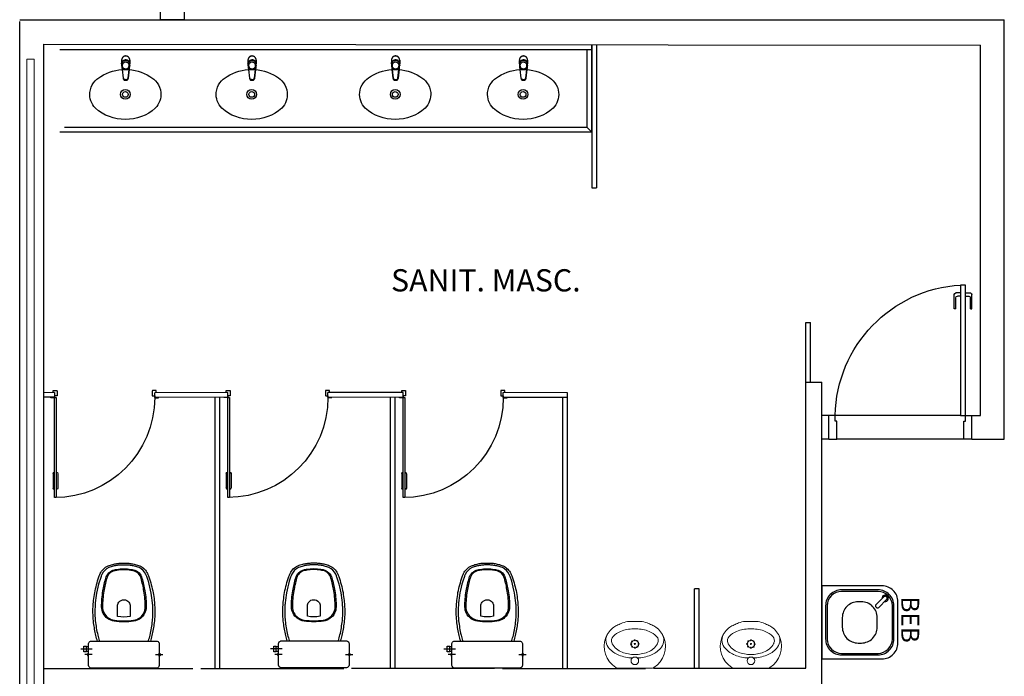
# Model space of a CAD drawing. Units: millimetres. Extents: x 1553 to 2693, y 1377 to 1798.
# Drawn here: x 1704 to 1711, y 1517 to 1522 of the extents above; entities that cross this region are included whole.
import ezdxf
from ezdxf.enums import TextEntityAlignment as Align

# ---------------------------------------------------------------- set-up
doc = ezdxf.new("R2010")
doc.units = ezdxf.units.MM
doc.linetypes.add('0149-11_REF-PE$0$HIDDEN2', pattern=[4.7625, 3.175, -1.5875])
doc.linetypes.add('CONTINUO', pattern=[0])
for name, color, linetype in [('BASE ELETRICA', 253, 'Continuous'), ('BASE ELÉTRICA 2', 30, 'Continuous'), ('LAYOUT', 4, 'Continuous')]:
    doc.layers.add(name, color=color, linetype=linetype)
doc.styles.add('0149-11_REF-PE$0$6075', font='romans.shx', dxfattribs={"height": 0.1125})
doc.styles.add('ROMANS', font='romans.shx', dxfattribs={"height": 0.1})

# ---------------------------------------------------------------- blocks, each defined once
blk = doc.blocks.new('0149-11_REF-PE$0$heh')
at = {"layer": 'BASE ELETRICA', "lineweight": 0}
for p, q in [((0, 0.294), (-0.0017, 0.294)), ((0.0017, 0.294), (0, 0.294)), ((0, 0.247), (-0.0078, 0.2471)), ((0.0078, 0.2471), (0, 0.247)), ((-0.1115, 0), (0, 0)), ((0, 0), (0.1115, 0))]:
    blk.add_line(p, q, dxfattribs=at)
for centre, major_axis, start_param, end_param in [((-0.0475, 0.1387), (-0.1032, 0.1032), -0.170015, 0.404103), ((0.0108, 0.0355), (0.1868, 0.1868), 1.243766, 1.355445), ((0.0427, -0.0293), (-0.2378, 0.2378), -0.417702, -0.32703), ((-0.0301, 0.1598), (-0.0946, 0.0946), -0.753195, -0.417702), ((-0.0017, -0.7216), (-0.7182, 0.7182), -0.785398, -0.753195), ((0.0017, -0.7216), (-0.7182, 0.7182), -0.817601, -0.785398), ((0.0301, 0.1598), (-0.0946, 0.0946), -1.153094, -0.817601), ((-0.0427, -0.0293), (-0.2378, 0.2378), -1.243766, -1.153094), ((-0.0108, 0.0355), (0.1868, 0.1868), 0.215351, 0.32703), ((0.0475, 0.1387), (0.1032, 0.1032), 5.879082, 6.4532), ((-0.0316, 0.1378), (0.114, 0.114), 2.006492, 3.346239), ((-0.1049, 0.1765), (0.0548, 0.0548), 1.916854, 3.11868), ((-0.1109, 0.1739), (-0.0261, 0.0261), 0.007395, 1.211388), ((-0.036, 0.1002), (0.1004, 0.1004), 1.177006, 1.578191), ((-0.011, 0.0395), (-0.1468, 0.1468), -0.800449, -0.39379), ((0.011, 0.0395), (0.1468, 0.1468), 0.39379, 0.800449), ((0.036, 0.1002), (-0.1004, 0.1004), 4.704994, 5.106179), ((0.0316, 0.1378), (0.114, 0.114), 4.507743, 5.84749), ((0.1109, 0.1739), (0.0261, 0.0261), 5.071797, 6.27579), ((0.1049, 0.1765), (-0.0548, 0.0548), 3.164506, 4.366331), ((-0.0957, 0.1724), (0.0358, 0.0358), 2.629506, 2.748819), ((-0.0461, 0.2043), (0.0772, 0.0772), 2.845308, 3.611354), ((-0.0235, 0.1515), (-0.00247, 0.00247), 3.926991, 10.210176), ((0, 0.152), (0.017, 0.017), 5.497787, 11.780972), ((-0.017, 0.1683), (-0.00247, 0.00247), 3.926991, 10.210176), ((-0.0163, 0.135), (-0.00247, 0.00247), 3.926991, 10.210176), ((-0.0005, 0.1755), (0.00247, 0.00247), 5.497787, 11.780972), ((0, 0.152), (0.00247, 0.00247), 5.497787, 11.780972), ((0.0005, 0.1285), (-0.00247, 0.00247), 3.926991, 10.210176), ((0.0163, 0.169), (-0.00247, 0.00247), 3.926991, 10.210176), ((0.017, 0.1357), (0.00247, 0.00247), 5.497787, 11.780972), ((0.0235, 0.1525), (0.00247, 0.00247), 5.497787, 11.780972), ((0.0461, 0.2043), (0.0772, 0.0772), 4.242628, 5.008673), ((0.0957, 0.1724), (0.0358, 0.0358), 5.105162, 5.224476), ((-0.0422, 0.2338), (0.1149, 0.1149), 3.106988, 3.563441), ((-0.0135, 0.2796), (0.1525, 0.1525), 3.514245, 3.915306), ((-0.0016, 0.298), (0.1503, 0.1503), 3.548971, 3.934315), ((0, 0.046), (-0.017, 0.017), 3.926991, 10.210176), ((0.0016, 0.298), (-0.1503, 0.1503), 2.34887, 2.734215), ((0.0135, 0.2796), (-0.1525, 0.1525), 2.36788, 2.76894), ((0.0422, 0.2338), (-0.1149, 0.1149), 2.719744, 3.176197), ((-0.1113, 0.0142), (-0.01, 0.01), 1.694102, 2.339701), ((0.1113, 0.0142), (0.01, 0.01), 3.943484, 4.589083)]:
    blk.add_ellipse(centre, major_axis=major_axis, ratio=1, start_param=start_param, end_param=end_param, dxfattribs=at)
blk = doc.blocks.new('0149-11_REF-PE$0$Bacia caixa acop PLAN')
at = {"layer": 'BASE ELETRICA'}
for p, q in [((-0.1991, -0.1), (-0.246, -0.1)), ((0.1991, -0.1), (0.246, -0.1)), ((-0.1991, -0.135), (-0.2722, -0.135))]:
    blk.add_line(p, q, dxfattribs=at)
for points in [[(0, -0.185), (0.205, -0.185, 0.059373), (0.2098, -0.1845, 0.333509), (0.222, -0.169), (0.222, -0.1505), (0.222, -0.1195), (0.222, -0.109), (0.2248, -0.109, 0.252251), (0.2251, -0.1089, 0.160103), (0.228, -0.1, 0.160103), (0.2251, -0.0911, 0.252251), (0.2248, -0.091), (0.222, -0.091), (0.222, -0.032, 0.327853), (0.2069, -0.0153, 0.087637), (0.2038, -0.015), (0, -0.015), (-0.2038, -0.015, 0.087637), (-0.2069, -0.0153, 0.327853), (-0.222, -0.032), (-0.222, -0.091), (-0.2248, -0.091, 0.252251), (-0.2251, -0.0911, 0.160103), (-0.228, -0.1, 0.160103), (-0.2251, -0.1089, 0.252251), (-0.2248, -0.109), (-0.222, -0.109), (-0.222, -0.1195), (-0.236, -0.1195), (-0.236, -0.117), (-0.252, -0.117), (-0.252, -0.135), (-0.252, -0.153), (-0.236, -0.153), (-0.236, -0.1505), (-0.222, -0.1505), (-0.222, -0.169, 0.333509), (-0.2098, -0.1845, 0.059373), (-0.205, -0.185)], [(0, -0.306, 0.041331), (-0.0608, -0.3106, 0.129345), (-0.1036, -0.3277, 0.234638), (-0.1405, -0.4, 0.044666), (-0.1319, -0.501, 0.031515), (-0.1138, -0.5815, 0.151063), (-0.0952, -0.6143, 0.148094), (-0.0588, -0.6342, 0.031073), (-0.0451, -0.6364, 0.035055), (0, -0.6405, 0.035055), (0.0451, -0.6364, 0.031073), (0.0588, -0.6342, 0.148094), (0.0952, -0.6143, 0.151063), (0.1138, -0.5815, 0.031515), (0.1319, -0.501, 0.044666), (0.1405, -0.4, 0.234638), (0.1036, -0.3277, 0.129345), (0.0608, -0.3106, 0.041331)], [(0, -0.312, -0.041434), (0.06, -0.3165, -0.129651), (0.1, -0.3325, -0.234583), (0.1345, -0.4, -0.044678), (0.126, -0.5, -0.031614), (0.108, -0.58, -0.152477), (0.091, -0.61, -0.148725), (0.0575, -0.6284, -0.031624), (0.0444, -0.6305, -0.035113), (0, -0.6345, -0.035113), (-0.0444, -0.6305, -0.031624), (-0.0575, -0.6284, -0.148725), (-0.091, -0.61, -0.152477), (-0.108, -0.58, -0.031614), (-0.126, -0.5, -0.044678), (-0.1345, -0.4, -0.234583), (-0.1, -0.3325, -0.129651), (-0.06, -0.3165, -0.041434)], [(-0.04, -0.406, 0.164444), (-0.032, -0.43, 0.245936), (0, -0.445, 0.245936), (0.032, -0.43, 0.164444), (0.04, -0.406), (0.04, -0.341, 0.108885), (-0.04, -0.341)]]:
    blk.add_lwpolyline(points, format="xyb", close=True, dxfattribs=at)
for points in [[(-0.236, -0.1195), (-0.236, -0.135), (-0.236, -0.1505)], [(-0.2245, -0.108), (-0.2245, -0.1), (-0.2245, -0.092)], [(-0.222, -0.091), (-0.222, -0.109)], [(-0.222, -0.1195), (-0.222, -0.1505)], [(0.222, -0.091), (0.222, -0.109)], [(0.2245, -0.108), (0.2245, -0.1), (0.2245, -0.092)]]:
    blk.add_lwpolyline(points, dxfattribs=at)
for points in [[(-0.167, -0.185, -0.003882), (-0.1765, -0.22, 0.024258), (-0.1905, -0.3, 0.02486), (-0.1945, -0.35, 0.033324), (-0.194, -0.4, 0.02486), (-0.191, -0.44, 0.012268), (-0.184, -0.49, 0.015806), (-0.1725, -0.54, 0.026699), (-0.157, -0.59, 0.021919), (-0.1495, -0.61, 0.174675), (-0.1, -0.6585, 0.045452), (-0.07, -0.668, 0.022856), (-0.0571, -0.6712, 0.041289), (-0.0304, -0.6752, 0.052091), (-0.0228, -0.6756, 0.04333), (0, -0.676, 0.04333), (0.0228, -0.6756, 0.052091), (0.0304, -0.6752, 0.041289), (0.0571, -0.6712, 0.022856), (0.07, -0.668, 0.045452), (0.1, -0.6585, 0.174675), (0.1495, -0.61, 0.021919), (0.157, -0.59, 0.026699), (0.1725, -0.54, 0.015806), (0.184, -0.49, 0.012268), (0.191, -0.44, 0.02486), (0.194, -0.4, 0.033324), (0.1945, -0.35, 0.02486), (0.1905, -0.3, 0.024258), (0.1765, -0.22, -0.003882), (0.167, -0.185)], [(0.1554, -0.1881, 0.003849), (0.1649, -0.2229, -0.027799), (0.18, -0.3134, -0.018883), (0.1825, -0.3505, -0.033646), (0.182, -0.3994, -0.016781), (0.1805, -0.4256, -0.015438), (0.1722, -0.4879, -0.023716), (0.154, -0.5615, -0.013571), (0.1457, -0.5861, -0.02186), (0.1386, -0.605, -0.173345), (0.0952, -0.6475, -0.045814), (0.067, -0.6564, -0.024058), (0.0546, -0.6594, -0.042614), (0.029, -0.6632, -0.066108), (0.0226, -0.6635, -0.047154), (0, -0.664, -0.047154), (-0.0226, -0.6635, -0.066108), (-0.029, -0.6632, -0.042614), (-0.0546, -0.6594, -0.024058), (-0.067, -0.6564, -0.045814), (-0.0952, -0.6475, -0.173345), (-0.1386, -0.605, -0.02186), (-0.1457, -0.5861, -0.013571), (-0.154, -0.5615, -0.023716), (-0.1722, -0.4879, -0.015438), (-0.1805, -0.4256, -0.016781), (-0.182, -0.3994, -0.033646), (-0.1825, -0.3505, -0.018883), (-0.18, -0.3134, -0.027799), (-0.1649, -0.2229, 0.003849), (-0.1554, -0.1881)]]:
    blk.add_lwpolyline(points, format="xyb", dxfattribs=at)
blk = doc.blocks.new('0149-11_REF-PE$0$PM60 PLAN')
at = {"layer": 'BASE ELETRICA'}
for p, q in [((-0.64, 0.4835), (-0.64, 0.5735)), ((-0.61, 0.4835), (-0.61, 0.5735))]:
    blk.add_line(p, q, dxfattribs=at)
at = {"layer": 'BASE ELETRICA', "linetype": '0149-11_REF-PE$0$HIDDEN2'}
blk.add_arc((-0.63, 0.0035), 0.63, 0, 90, dxfattribs=at)
at = {"layer": 'BASE ELETRICA'}
for centre, start, end in [((-0.63, 0.5735), 90, 180), ((-0.62, 0.5735), 0, 90), ((-0.63, 0.4835), 180, 270), ((-0.62, 0.4835), 270, 0)]:
    blk.add_arc(centre, 0.01, start, end, dxfattribs=at)
at = {"layer": 'BASE ELÉTRICA 2'}
blk.add_lwpolyline([(-0.63, 0.6335), (-0.63, 0.0035), (-0.62, 0.0035), (-0.62, 0.6335)], close=True, dxfattribs=at)
for points in [[(-0.64, -0.027), (-0.64, -0.0385, 0.414214), (-0.6385, -0.04), (-0.6165, -0.04, 0.414214), (-0.615, -0.0385), (-0.615, -0.0085, 0.414214), (-0.6165, -0.007), (-0.63, -0.007), (-0.63, 0.0035, 0.414214), (-0.6315, 0.005), (-0.6535, 0.005, 0.414214), (-0.655, 0.0035), (-0.655, 0.003)], [(0.01, -0.027), (0.01, -0.0385, -0.414214), (0.0085, -0.04), (-0.0135, -0.04, -0.414214), (-0.015, -0.0385), (-0.015, -0.0085, -0.414214), (-0.0135, -0.007), (0, -0.007), (0, 0.0035, -0.414214), (0.0015, 0.005), (0.0235, 0.005, -0.414214), (0.025, 0.0035), (0.025, 0.003)]]:
    blk.add_lwpolyline(points, format="xyb", dxfattribs=at)
blk = doc.blocks.new('0149-11_REF-PE$0$1170c_p')
at = {"layer": 'BASE ELETRICA'}
for p, q in [((-26, -21.7), (-25.9, -22.8)), ((-25.9, -0.3), (-25.9, -17.2)), ((-25.9, -17.3), (-25.9, -17.3)), ((-25.9, -17.3), (-25.9, -21.9)), ((-25.9, -17.3), (-25.9, -17.3)), ((-25.9, -26.3), (-25.9, -32.3)), ((-23.6, -42.7), (-22.8, -49.5)), ((-22.8, -49.5), (-22.6, -50.8)), ((-22.6, -50.8), (-22.6, -50.8)), ((-22.6, -50.8), (-21.8, -58)), ((-21.8, -49.6), (-22.3, -45)), ((-21.6, -50.9), (-21.8, -49.6)), ((-21.8, -58), (-15.8, -112.6)), ((-20.8, -57.7), (-21.6, -50.9)), ((-14.8, -112.3), (-20.8, -57.7)), ((20.8, -57.7), (-20.8, -57.7)), ((14.8, -112.3), (20.8, -57.7)), ((21.8, -58), (15.8, -112.6)), ((20.8, -57.7), (21.6, -50.9)), ((21.6, -50.9), (21.8, -49.6)), ((21.8, -49.6), (22.3, -45)), ((22.6, -50.8), (21.8, -58)), ((22.8, -49.5), (22.6, -50.8)), ((22.6, -50.8), (22.6, -50.8)), ((23.6, -42.6), (22.8, -49.5)), ((25.1, -19.9), (25, -19.8)), ((25.9, -0.3), (25.9, -17.2)), ((25.9, -17.2), (25.9, -17.2)), ((25.9, -17.3), (25.9, -17.3)), ((25.9, -17.3), (25.9, -21.9)), ((25.9, -17.3), (25.9, -17.3)), ((25.9, -22.8), (26, -21.7)), ((25.9, -32.3), (25.9, -26.3)), ((26.1, -17.2), (26.1, -17)), ((-15.8, -112.6), (-15.4, -115.9)), ((-15.4, -115.9), (-15.4, -116.1)), ((-15.4, -116.1), (-15.3, -116.3)), ((-3.8, -121.9), (3.8, -121.9)), ((3.8, -123.1), (-3.8, -123.1)), ((15.3, -116.3), (15.4, -116.1)), ((15.8, -112.6), (15.4, -115.9)), ((15.4, -116.1), (15.4, -115.9)), ((-3.5, -126.2), (3.5, -126.2)), ((-3.5, -126.2), (3.5, -126.2)), ((-3.5, -126.2), (-3.5, -126.2)), ((3.5, -126.2), (3.5, -126.2))]:
    blk.add_line(p, q, dxfattribs=at)
for points in [[(24.3, 9.3, 0), (24, 10, 0), (23.5, 11.1, 0), (23, 12.2, 0), (22.4, 13.2, 0), (21.8, 14.3, 0), (21.1, 15.3, 0), (20.4, 16.3, 0), (19.7, 17.2, 0), (18.9, 18.1, 0), (18.1, 19, 0), (17.2, 19.8, 0), (16.3, 20.6, 0), (15.4, 21.4, 0), (14.5, 22.1, 0), (13.5, 22.7, 0), (12.5, 23.3, 0), (11.4, 23.9, 0), (10.4, 24.4, 0), (9.3, 24.9, 0), (8.2, 25.3, 0), (7.1, 25.6, 0), (5.9, 25.9, 0), (4.8, 26.2, 0), (3.7, 26.4, 0), (2.5, 26.5, 0), (1.3, 26.6, 0), (0.2, 26.7, 0), (-1, 26.6, 0), (-2.1, 26.6, 0), (-3.3, 26.4, 0), (-4.5, 26.3, 0), (-5.6, 26, 0), (-6.7, 25.7, 0), (-7.8, 25.4, 0), (-8.9, 25, 0), (-10, 24.6, 0), (-11.1, 24.1, 0), (-12.1, 23.5, 0), (-13.2, 22.9, 0), (-14.1, 22.3, 0), (-15.1, 21.6, 0), (-16, 20.9, 0), (-16.9, 20.1, 0), (-17.8, 19.3, 0), (-18.7, 18.4, 0), (-19.4, 17.5, 0), (-20.2, 16.6, 0), (-20.9, 15.6, 0), (-21.6, 14.6, 0), (-22.2, 13.6, 0), (-22.8, 12.5, 0), (-23.3, 11.5, 0), (-23.8, 10.3, 0), (-24.3, 9.2, 0), (-24.7, 8, 0), (-25, 6.9, 0), (-25.3, 5.7, 0), (-25.4, 5.3, 0)], [(25.4, 5.2, 0), (24.9, 7.3, 0), (24.2, 9.4, 0), (23.3, 11.5, 0), (22.3, 13.4, 0), (21.1, 15.3, 0), (19.8, 17.1, 0), (18.3, 18.8, 0), (16.7, 20.3, 0), (14.9, 21.7, 0), (13, 23, 0), (11, 24.1, 0), (9, 25, 0), (6.8, 25.7, 0), (4.6, 26.2, 0), (2.3, 26.5, 0), (0.1, 26.6, 0), (-2.2, 26.5, 0), (-4.5, 26.2, 0), (-6.7, 25.7, 0), (-8.9, 25, 0), (-10.9, 24.1, 0), (-12.9, 23, 0), (-14.8, 21.8, 0), (-16.6, 20.4, 0), (-18.2, 18.9, 0), (-19.7, 17.2, 0), (-21.1, 15.4, 0), (-22.3, 13.5, 0), (-23.3, 11.6, 0), (-24.1, 9.5, 0), (-24.8, 7.4, 0), (-25.4, 5.3, 0)], [(-25.4, -16.8, 0), (-24.6, -13.9, 0), (-23.3, -11, 0), (-21.8, -8.3, 0), (-19.8, -5.8, 0), (-17.6, -3.6, 0), (-15.1, -1.6, 0), (-12.4, 0, 0), (-9.5, 1.3, 0), (-6.4, 2.3, 0), (-3.3, 2.9, 0), (0, 3.1, 0), (3.2, 2.9, 0), (6.3, 2.3, 0), (9.4, 1.4, 0), (12.3, 0.1, 0), (15.1, -1.6, 0), (17.6, -3.5, 0), (19.8, -5.8, 0), (21.7, -8.2, 0), (23.3, -10.9, 0), (24.5, -13.8, 0), (25.4, -16.8, 0), (25.4, -16.8, 0)], [(24.7, -18.5, 0), (24, -15.6, 0), (22.9, -12.7, 0), (21.5, -10, 0), (19.7, -7.5, 0), (17.7, -5.2, 0), (15.3, -3.2, 0), (12.7, -1.5, 0), (9.9, -0.1, 0), (6.9, 0.9, 0), (3.8, 1.5, 0), (0.7, 1.8, 0), (-2.5, 1.7, 0), (-5.6, 1.2, 0), (-8.6, 0.3, 0), (-11.5, -0.9, 0), (-14.2, -2.5, 0), (-16.7, -4.3, 0), (-18.9, -6.5, 0), (-20.8, -8.9, 0), (-22.4, -11.6, 0), (-23.6, -14.4, 0), (-24.4, -17.3, 0), (-24.6, -18.5, 0)], [(-25.9, -0.3, 0), (-25.9, -0.3, 0), (-26, -4.5, 0), (-26.1, -8.6, 0), (-26.1, -12.8, 0), (-26.1, -17, 0)], [(-26.1, -17, 0), (-26.1, -17.5, 0), (-26.1, -18.1, 0), (-26.1, -18.8, 0), (-26.1, -19.6, 0), (-26.1, -20.1, 0)], [(-26.1, -17.2, 0), (-26.1, -17.6, 0), (-26.1, -18.2, 0), (-26.1, -18.9, 0), (-26.1, -19.6, 0), (-26, -20.2, 0)], [(-25.9, -21.9, 0), (-25.7, -18.8, 0), (-25.4, -16.8, 0)], [(-25.4, -21.3, 0), (-25.9, -24.3, 0), (-25.9, -26.3, 0)], [(-25.9, -21.9, 0), (-25.9, -21.9, 0), (-25.9, -22, 0), (-25.8, -22, 0), (-25.7, -22, 0), (-25.6, -22.1, 0), (-25.6, -22.1, 0)], [(-25.9, -31, 0), (-25.9, -32.3, 0)], [(-25.9, -32.3, 0), (-25.9, -33.5, 0)], [(-25.9, -33.5, 0), (-25.9, -34.1, 0), (-25.8, -35.2, 0), (-25.6, -36.4, 0), (-25.4, -37.5, 0), (-25.1, -38.6, 0), (-24.8, -39.7, 0), (-24.4, -40.8, 0), (-24, -41.9, 0), (-23.5, -42.9, 0), (-23, -43.9, 0), (-22.4, -44.9, 0), (-21.8, -45.9, 0), (-21.1, -46.9, 0), (-20.4, -47.8, 0), (-19.6, -48.7, 0), (-18.8, -49.5, 0), (-18, -50.3, 0), (-17.1, -51.1, 0), (-16.2, -51.8, 0), (-15.3, -52.5, 0), (-14.3, -53.2, 0), (-13.3, -53.8, 0), (-12.3, -54.4, 0), (-11.2, -54.9, 0), (-10.1, -55.4, 0), (-9, -55.8, 0), (-7.9, -56.2, 0), (-6.8, -56.5, 0), (-5.6, -56.8, 0), (-4.4, -57, 0), (-3.3, -57.1, 0), (-2.1, -57.3, 0), (-0.9, -57.3, 0), (0, -57.3, 0)], [(0, -1.4, 0), (-3.2, -1.6, 0), (-6.4, -2.2, 0), (-9.4, -3.1, 0), (-12.4, -4.4, 0), (-15.1, -6.1, 0), (-17.6, -8, 0), (-19.8, -10.2, 0), (-21.7, -12.7, 0), (-23.3, -15.4, 0), (-24.5, -18.3, 0), (-25.4, -21.3, 0)], [(0, -1.4, 0), (-0.6, -1.4, 0), (-1.8, -1.4, 0), (-3, -1.5, 0), (-4.2, -1.7, 0), (-5.3, -1.9, 0), (-6.5, -2.2, 0), (-7.6, -2.5, 0), (-8.8, -2.8, 0), (-9.9, -3.2, 0), (-11, -3.7, 0), (-12, -4.2, 0), (-13.1, -4.8, 0), (-14.1, -5.4, 0), (-15, -6, 0), (-16, -6.7, 0), (-16.9, -7.4, 0), (-17.8, -8.2, 0), (-18.6, -9, 0), (-19.4, -9.8, 0), (-20.2, -10.7, 0), (-20.9, -11.6, 0), (-21.6, -12.5, 0), (-22.2, -13.5, 0), (-22.8, -14.5, 0), (-23.4, -15.5, 0), (-23.9, -16.5, 0), (-24.3, -17.6, 0), (-24.7, -18.7, 0), (-25, -19.8, 0), (-25.3, -20.9, 0), (-25.4, -21.3, 0)], [(-20.8, -57.7, 0), (-20.9, -57.7, 0), (-20.9, -57.7, 0), (-21, -57.7, 0), (-21.1, -57.7, 0), (-21.1, -57.7, 0), (-21.2, -57.7, 0), (-21.2, -57.8, 0), (-21.3, -57.8, 0), (-21.4, -57.8, 0), (-21.4, -57.8, 0), (-21.5, -57.8, 0), (-21.5, -57.8, 0), (-21.6, -57.8, 0), (-21.6, -57.9, 0), (-21.6, -57.9, 0), (-21.7, -57.9, 0), (-21.7, -57.9, 0), (-21.7, -57.9, 0), (-21.8, -58, 0), (-21.8, -58, 0), (-21.8, -58, 0), (-21.8, -58, 0), (-21.8, -58, 0)], [(25, -19.8, 0), (24.8, -19.1, 0), (24.4, -18, 0), (24, -16.9, 0), (23.6, -15.9, 0), (23, -14.9, 0), (22.5, -13.9, 0), (21.8, -12.9, 0), (21.2, -11.9, 0), (20.5, -11, 0), (19.7, -10.1, 0), (18.9, -9.3, 0), (18.1, -8.5, 0), (17.2, -7.7, 0), (16.3, -6.9, 0), (15.4, -6.2, 0), (14.4, -5.6, 0), (13.4, -5, 0), (12.4, -4.4, 0), (11.4, -3.9, 0), (10.3, -3.4, 0), (9.2, -3, 0), (8.1, -2.6, 0), (6.9, -2.3, 0), (5.8, -2, 0), (4.6, -1.8, 0), (3.4, -1.6, 0), (2.3, -1.5, 0), (1.1, -1.4, 0), (0, -1.4, 0)], [(25.4, -21.4, 0), (24.6, -18.4, 0), (23.4, -15.5, 0), (21.8, -12.8, 0), (19.9, -10.3, 0), (17.7, -8.1, 0), (15.2, -6.1, 0), (12.4, -4.5, 0), (9.5, -3.1, 0), (6.5, -2.2, 0), (3.3, -1.6, 0), (0.1, -1.4, 0), (0, -1.4, 0)], [(0, -57.3, 0), (0.7, -57.3, 0), (1.9, -57.3, 0), (3, -57.2, 0), (4.2, -57, 0), (5.4, -56.8, 0), (6.5, -56.5, 0), (7.7, -56.2, 0), (8.8, -55.9, 0), (9.9, -55.4, 0), (11, -55, 0), (12.1, -54.5, 0), (13.1, -53.9, 0), (14.1, -53.3, 0), (15.1, -52.7, 0), (16.1, -52, 0), (17, -51.2, 0), (17.8, -50.5, 0), (18.7, -49.7, 0), (19.5, -48.8, 0), (20.3, -47.9, 0), (21, -47, 0), (21.7, -46.1, 0), (22.3, -45.1, 0), (22.9, -44.1, 0), (23.4, -43.1, 0), (23.9, -42, 0), (24.3, -41, 0), (24.7, -39.9, 0), (25, -38.8, 0), (25.3, -37.7, 0), (25.6, -36.5, 0), (25.7, -35.4, 0), (25.9, -34.3, 0), (25.9, -33.5, 0)], [(20.8, -57.7, 0), (20.9, -57.7, 0), (20.9, -57.7, 0), (21, -57.7, 0), (21.1, -57.7, 0), (21.1, -57.7, 0), (21.2, -57.7, 0), (21.2, -57.8, 0), (21.3, -57.8, 0), (21.4, -57.8, 0), (21.4, -57.8, 0), (21.5, -57.8, 0), (21.5, -57.8, 0), (21.6, -57.8, 0), (21.6, -57.9, 0), (21.6, -57.9, 0), (21.7, -57.9, 0), (21.7, -57.9, 0), (21.7, -57.9, 0), (21.8, -58, 0), (21.8, -58, 0), (21.8, -58, 0), (21.8, -58, 0), (21.8, -58, 0)], [(25.4, -16.8, 0), (25.9, -19.9, 0), (25.9, -21.9, 0)], [(25.9, -26.3, 0), (25.7, -23.2, 0), (25.4, -21.4, 0)], [(25.9, -21.9, 0), (25.9, -21.9, 0), (25.9, -22, 0), (25.8, -22, 0), (25.7, -22, 0), (25.6, -22.1, 0), (25.6, -22.1, 0)], [(26.1, -17, 0), (26.1, -12.8, 0), (26.1, -8.6, 0), (26, -4.5, 0), (25.9, -0.3, 0), (25.9, -0.3, 0)], [(25.9, -31, 0), (25.9, -32.3, 0)], [(25.9, -33.5, 0), (25.9, -32.3, 0)], [(26, -20.2, 0), (26.1, -19.6, 0), (26.1, -18.9, 0), (26.1, -18.2, 0), (26.1, -17.6, 0), (26.1, -17.2, 0)], [(26.1, -20.1, 0), (26.1, -19.6, 0), (26.1, -18.8, 0), (26.1, -18.1, 0), (26.1, -17.5, 0), (26.1, -17, 0)], [(-15.4, -116.1, 0), (-15.3, -116.6, 0), (-15.2, -117.3, 0), (-15, -118, 0), (-14.7, -118.7, 0), (-14.4, -119.4, 0), (-14, -120.1, 0), (-13.6, -120.8, 0), (-13.1, -121.5, 0), (-12.6, -122.1, 0), (-12, -122.7, 0), (-11.4, -123.3, 0), (-10.7, -123.9, 0), (-9.9, -124.4, 0), (-9.1, -124.8, 0), (-8.3, -125.2, 0), (-7.5, -125.5, 0), (-6.8, -125.8, 0), (-6, -125.9, 0), (-5.2, -126.1, 0), (-4.3, -126.2, 0), (-3.5, -126.2, 0)], [(-15.3, -116.3, 0), (-15.2, -117, 0), (-15, -117.8, 0), (-14.7, -118.6, 0), (-14.4, -119.4, 0), (-14, -120.1, 0), (-13.6, -120.8, 0), (-13.5, -120.9, 0)], [(-15.1, -115.3, 0), (-14.4, -116.9, 0), (-13.4, -118.4, 0), (-12.2, -119.8, 0), (-10.8, -120.9, 0), (-9.2, -121.9, 0), (-7.5, -122.5, 0), (-5.7, -122.9, 0), (-3.8, -123.1, 0)], [(-3.8, -121.9, 0), (-4.6, -121.9, 0), (-5.4, -121.8, 0), (-6.2, -121.7, 0), (-7, -121.5, 0), (-7.8, -121.2, 0), (-8.5, -120.9, 0), (-9.2, -120.5, 0), (-9.9, -120.1, 0), (-10.6, -119.7, 0), (-11.2, -119.1, 0), (-11.8, -118.6, 0), (-12.3, -118, 0), (-12.8, -117.4, 0), (-13.2, -116.7, 0), (-13.6, -116, 0), (-14, -115.3, 0), (-14.3, -114.6, 0), (-14.5, -113.8, 0), (-14.7, -113.1, 0), (-14.8, -112.3, 0)], [(-13.5, -120.9, 0), (-13.2, -121.4, 0), (-12.7, -122, 0), (-12.5, -122.3, 0), (-12.2, -122.6, 0), (-11.9, -122.9, 0), (-11.6, -123.2, 0), (-11.2, -123.5, 0), (-10.8, -123.8, 0), (-10.3, -124.2, 0), (-9.7, -124.5, 0), (-9.1, -124.9, 0), (-8.5, -125.2, 0), (-7.7, -125.5, 0), (-7, -125.7, 0), (-6.5, -125.9, 0), (-6, -126, 0), (-5.4, -126.1, 0), (-4.8, -126.2, 0), (-4.2, -126.2, 0), (-3.5, -126.2, 0)], [(3.5, -126.2, 0), (4.3, -126.2, 0), (5.2, -126.1, 0), (6, -125.9, 0), (6.8, -125.8, 0), (7.5, -125.5, 0), (8.3, -125.2, 0), (9.1, -124.8, 0), (9.9, -124.4, 0), (10.7, -123.9, 0), (11.4, -123.3, 0), (12, -122.7, 0), (12.6, -122.1, 0), (13.1, -121.5, 0), (13.6, -120.8, 0), (14, -120.1, 0), (14.4, -119.4, 0), (14.7, -118.7, 0), (15, -118, 0), (15.2, -117.3, 0), (15.3, -116.6, 0), (15.4, -116.1, 0)], [(3.5, -126.2, 0), (4.2, -126.2, 0), (4.9, -126.1, 0), (5.6, -126.1, 0), (6.1, -125.9, 0), (6.7, -125.8, 0), (7.4, -125.6, 0), (8.3, -125.3, 0), (9, -124.9, 0), (9.8, -124.5, 0), (10.4, -124.1, 0), (10.9, -123.7, 0), (11.4, -123.4, 0), (11.8, -122.9, 0), (12.4, -122.3, 0), (12.6, -122.2, 0)], [(3.8, -121.9, 0), (4.6, -121.9, 0), (5.4, -121.8, 0), (6.2, -121.7, 0), (7, -121.5, 0), (7.8, -121.2, 0), (8.5, -120.9, 0), (9.2, -120.5, 0), (9.9, -120.1, 0), (10.6, -119.7, 0), (11.2, -119.1, 0), (11.8, -118.6, 0), (12.3, -118, 0), (12.8, -117.4, 0), (13.2, -116.7, 0), (13.6, -116, 0), (14, -115.3, 0), (14.3, -114.6, 0), (14.5, -113.8, 0), (14.7, -113.1, 0), (14.8, -112.3, 0)], [(15.1, -115.3, 0), (14.4, -116.9, 0), (13.4, -118.4, 0), (12.2, -119.8, 0), (10.7, -120.9, 0), (9.2, -121.9, 0), (7.5, -122.5, 0), (5.7, -122.9, 0), (3.8, -123.1, 0)], [(12.6, -122.2, 0), (13, -121.7, 0), (13.5, -121, 0), (14, -120.2, 0), (14.2, -119.8, 0), (14.5, -119.3, 0), (14.7, -118.7, 0), (14.9, -118.2, 0), (15.1, -117.5, 0), (15.2, -116.8, 0), (15.3, -116.3, 0)]]:
    blk.add_polyline3d(points, dxfattribs=at)
blk.add_polyline3d([(21.9, -33.4, 0), (21.7, -30.5, 0), (21.1, -27.7, 0), (20.2, -25.1, 0), (18.8, -22.5, 0), (17.1, -20.2, 0), (15.1, -18.1, 0), (12.8, -16.3, 0), (10.3, -14.8, 0), (7.6, -13.6, 0), (4.8, -12.8, 0), (1.9, -12.4, 0), (-1.1, -12.3, 0), (-4, -12.6, 0), (-6.9, -13.3, 0), (-9.6, -14.4, 0), (-12.2, -15.8, 0), (-14.6, -17.6, 0), (-16.6, -19.6, 0), (-18.4, -21.9, 0), (-19.8, -24.4, 0), (-20.9, -27, 0), (-21.6, -29.8, 0), (-21.9, -32.6, 0), (-21.8, -35.5, 0), (-21.3, -38.3, 0), (-20.5, -41, 0), (-19.2, -43.6, 0), (-17.6, -46, 0), (-15.7, -48.1, 0), (-13.5, -50, 0), (-11, -51.6, 0), (-8.3, -52.9, 0), (-5.5, -53.8, 0), (-2.6, -54.3, 0), (0.3, -54.4, 0), (3.3, -54.2, 0), (6.2, -53.6, 0), (8.9, -52.6, 0), (11.6, -51.3, 0), (14, -49.6, 0), (16.1, -47.7, 0), (18, -45.5, 0), (19.5, -43, 0), (20.7, -40.4, 0), (21.5, -37.7, 0), (21.9, -34.8, 0)], close=True, dxfattribs=at)
for centre, radius, start, end in [((1.9, -0.3), 27.9, 168.45441, 180.00331), ((-1.8, -0.2), 27.7, 14.79403, 20.02458), ((-1.9, -0.3), 27.8, 11.31909, 14.7969), ((-1.9, -0.3), 27.9, 359.99686, 11.34624), ((90.5, -15.6), 116.6, 182.20608, 182.99993), ((1.9, -21.8), 27.8, 180.17589, 184.90966), ((1.8, -26.4), 24.2, 11.9779, 15.42115), ((-1.9, -21.8), 27.8, 355.09039, 359.82412), ((-90.5, -15.6), 116.7, 357.0074, 357.79227), ((-4.3, -111.3), 11.6, 186.32076, 199.94804), ((4.3, -111.3), 11.6, 339.98486, 353.67916)]:
    blk.add_arc(centre, radius, start, end, dxfattribs=at)
blk = doc.blocks.new('0149-11_REF-PE$0$Cuba oval emb PLAN com DECAMATIC')
at = {"layer": 'BASE ELETRICA'}
blk.add_lwpolyline([(0.224, 0.3155, -0.14623), (0.379, 0.2705, -0.09047), (0.424, 0.2315, -0.123903), (0.4475, 0.1705, -0.21906), (0.4125, 0.0705, -0.185248), (0.224, 0, -0.185248), (0.0355, 0.0705, -0.21906), (0.0005, 0.1705, -0.123903), (0.024, 0.2315, -0.09047), (0.069, 0.2705, -0.14623)], format="xyb", close=True, dxfattribs=at)
for radius in [0.0305, 0.018]:
    blk.add_circle((0.224, 0.158), radius, dxfattribs=at)
at = {"layer": 'BASE ELETRICA', "xscale": 0.001, "yscale": 0.001, "zscale": 0.001}
blk.add_blockref('0149-11_REF-PE$0$1170c_p', (0.2262, 0.3732), dxfattribs=at)
blk = doc.blocks.new('0149-11_REF-PE$0$porta 80')
at = {"layer": 'BASE ELETRICA'}
for p, q in [((-0.0005, 0.8204), (-0.0005, 0.9104)), ((0.0395, 0.9204), (0.0095, 0.9204)), ((0.0095, 0.8204), (0.0095, 0.8904)), ((0.0395, 0.9004), (0.0195, 0.9004)), ((0.071, 0.9204), (0.101, 0.9204)), ((0.071, 0.9004), (0.091, 0.9004)), ((0.101, 0.8204), (0.101, 0.8904)), ((0.111, 0.8204), (0.111, 0.9104)), ((0.0095, 0.8204), (-0.0005, 0.8204)), ((0.101, 0.8204), (0.111, 0.8204))]:
    blk.add_line(p, q, dxfattribs=at)
for centre, start, end in [((0.0095, 0.9104), 90, 180), ((0.0195, 0.8904), 90, 180), ((0.091, 0.8904), 0, 90), ((0.101, 0.9104), 0, 90)]:
    blk.add_arc(centre, 0.01, start, end, dxfattribs=at)
blk.add_ellipse((0.0241, 0.1352), major_axis=(-0.5807, 0.6034), ratio=0.997899, start_param=3.964901, end_param=5.459877, dxfattribs=at)
at = {"layer": 'BASE ELÉTRICA 2'}
for p, q in [((0.0395, 0.9704), (0.071, 0.9704)), ((0.0395, 0.15), (0.0395, 0.9704)), ((0.071, 0.9704), (0.071, 0.15)), ((0.0395, 0.15), (0, 0.15)), ((0, 0), (0, 0.15)), ((0.071, 0.15), (0.0395, 0.15)), ((0.0395, 0.1129), (0.0395, 0.15)), ((0.8605, 0.15), (0.9, 0.15)), ((0.8605, 0.1129), (0.8605, 0.15)), ((0.9, 0), (0.9, 0.15)), ((0.05, 0.1129), (0.0395, 0.1129)), ((0.05, 0), (0.05, 0.1129)), ((0.85, 0), (0.85, 0.1129)), ((0.85, 0.1129), (0.8605, 0.1129)), ((0, 0), (0.05, 0)), ((0.9, 0), (0.85, 0))]:
    blk.add_line(p, q, dxfattribs=at)
blk = doc.blocks.new('PAREDE')
at = {"layer": 'BASE ELETRICA'}
for p, q in [((3209.6667, 1773.222), (3208.8802, 1773.222)), ((3209.6907, 1773.072), (3208.8907, 1773.0718))]:
    blk.add_line(p, q, dxfattribs=at)
at = {"layer": 'BASE ELETRICA', "linetype": 'Continuous', "lineweight": 5}
blk.add_lwpolyline([(3203.8367, 1765.9286), (3203.7904, 1765.9286), (3203.7904, 1775.4644), (3203.8367, 1775.4644)], close=True, dxfattribs=at)
at = {"layer": 'BASE ELÉTRICA 2', "linetype": 'CONTINUO'}
for p, q in [((3203.745, 1775.7124), (3209.945, 1775.7124)), ((3209.945, 1773.072), (3209.945, 1775.7124)), ((3203.895, 1775.5587), (3203.895, 1755.552)), ((3203.895, 1775.5587), (3209.795, 1775.5519)), ((3207.318, 1775.0347), (3207.318, 1775.5247)), ((3207.348, 1775.0047), (3207.348, 1775.5547)), ((3207.348, 1775.0047), (3207.348, 1775.5547)), ((3207.348, 1775.5547), (3207.348, 1774.6547)), ((3207.378, 1775.5547), (3207.378, 1774.6547)), ((3209.795, 1773.222), (3209.795, 1775.5519)), ((3207.348, 1775.0047), (3203.9978, 1775.0047)), ((3207.318, 1775.0347), (3204.0278, 1775.0347)), ((3207.318, 1775.0347), (3207.348, 1775.0047)), ((3207.348, 1774.6547), (3207.378, 1774.6547)), ((3208.695, 1773.4304), (3208.695, 1773.8069)), ((3208.695, 1773.8069), (3208.725, 1773.8069)), ((3208.725, 1773.4304), (3208.725, 1773.8069)), ((3208.695, 1771.6304), (3208.695, 1773.4304)), ((3203.965, 1773.3655), (3203.895, 1773.3647)), ((3203.965, 1773.3355), (3203.895, 1773.3355)), ((3203.965, 1773.3655), (3203.965, 1773.3355)), ((3205.0559, 1773.3655), (3204.595, 1773.3647)), ((3204.595, 1773.3346), (3204.595, 1773.3646)), ((3205.0559, 1773.3355), (3204.595, 1773.3347)), ((3204.9759, 1771.6303), (3204.9759, 1773.3355)), ((3205.0059, 1771.6303), (3205.0059, 1773.3355)), ((3205.0559, 1773.3355), (3205.0559, 1773.3655)), ((3206.1602, 1773.3649), (3205.6859, 1773.3655)), ((3205.6859, 1773.3355), (3205.6859, 1773.3655)), ((3206.1602, 1773.3349), (3205.6859, 1773.3355)), ((3206.0802, 1771.6307), (3206.0802, 1773.3349)), ((3206.1102, 1771.6307), (3206.1102, 1773.3349)), ((3206.1602, 1773.3349), (3206.1602, 1773.3649)), ((3207.195, 1773.3646), (3206.7902, 1773.3649)), ((3206.7902, 1773.3349), (3206.7902, 1773.3649)), ((3207.195, 1773.3346), (3206.7902, 1773.3349)), ((3207.165, 1771.6304), (3207.165, 1773.3346)), ((3207.195, 1771.6304), (3207.195, 1773.3646)), ((3208.8407, 1773.222), (3208.795, 1773.222)), ((3208.8407, 1773.072), (3208.8407, 1773.222)), ((3209.7407, 1773.222), (3209.795, 1773.222)), ((3209.7407, 1773.072), (3209.7407, 1773.222)), ((3208.8407, 1773.072), (3208.795, 1773.072)), ((3209.7407, 1773.072), (3209.945, 1773.072)), ((3207.9931, 1771.6304), (3207.9931, 1772.1304)), ((3208.0231, 1772.1304), (3207.9931, 1772.1304)), ((3208.0231, 1771.6304), (3208.0231, 1772.1304)), ((3203.895, 1771.6275), (3204.8353, 1771.6275)), ((3204.8853, 1771.6275), (3205.7853, 1771.6275)), ((3206.7353, 1771.6275), (3205.8353, 1771.6275)), ((3206.7853, 1771.6275), (3207.6853, 1771.6275)), ((3207.7353, 1771.6304), (3208.695, 1771.6304)), ((3207.7353, 1771.6304), (3208.695, 1771.6304))]:
    blk.add_line(p, q, dxfattribs=at)
at = {"layer": 'BASE ELÉTRICA 2', "linetype": 'CONTINUO', "elevation": 0}
blk.add_lwpolyline([(3203.9978, 1775.5247), (3207.348, 1775.5247)], dxfattribs=at)
at = {"layer": 'BASE ELÉTRICA 2', "linetype": 'CONTINUO'}
for points in [[(3203.745, 1765.702, 0), (3203.745, 1775.702, 0)], [(3208.695, 1773.4304, 0), (3208.795, 1773.4304, 0)], [(3208.795, 1769.1304, 0), (3208.795, 1773.4304, 0)], [(3208.795, 1769.1304, 0), (3208.795, 1773.3304, 0)]]:
    blk.add_polyline3d(points, dxfattribs=at)
at = {"layer": 'BASE ELETRICA'}
for name, p in [('0149-11_REF-PE$0$Cuba oval emb PLAN com DECAMATIC', (3204.1863, 1775.0847)), ('0149-11_REF-PE$0$Cuba oval emb PLAN com DECAMATIC', (3204.9821, 1775.0847)), ('0149-11_REF-PE$0$Cuba oval emb PLAN com DECAMATIC', (3205.8855, 1775.0847)), ('0149-11_REF-PE$0$Cuba oval emb PLAN com DECAMATIC', (3206.6909, 1775.0847)), ('0149-11_REF-PE$0$heh', (3207.6185, 1771.6304))]:
    blk.add_blockref(name, p, dxfattribs=at)
at = {"layer": 'BASE ELETRICA', "xscale": -1, "rotation": 180}
for p in [(3204.4012, 1771.6154), (3205.5968, 1771.6164), (3206.6889, 1771.6157)]:
    blk.add_blockref('0149-11_REF-PE$0$Bacia caixa acop PLAN', p, dxfattribs=at)
at = {"layer": 'BASE ELETRICA', "xscale": -1}
blk.add_blockref('0149-11_REF-PE$0$heh', (3208.3493, 1771.6304), dxfattribs=at)
at = {"layer": 'BASE ELÉTRICA 2', "linetype": 'CONTINUO', "xscale": -1}
blk.add_blockref('0149-11_REF-PE$0$porta 80', (3209.7407, 1773.072), dxfattribs=at)
at = {"layer": 'BASE ELÉTRICA 2', "linetype": 'CONTINUO', "xscale": -1, "rotation": 180}
for p in [(3204.595, 1773.3376), (3205.6859, 1773.3385), (3206.7902, 1773.3379)]:
    blk.add_blockref('0149-11_REF-PE$0$PM60 PLAN', p, dxfattribs=at)
blk = doc.blocks.new('0149-11_REF-PE$0$bebedouro IBBL BDF')
at = {"layer": 'BASE ELETRICA'}
for points in [[(-0.36, -0.48), (-0.1, -0.48, 0.414214), (0, -0.38), (0, 0), (-0.46, 0), (-0.46, -0.38, 0.414214)], [(-0.335, -0.455), (-0.125, -0.455, 0.414214), (-0.025, -0.355), (-0.025, -0.125, 0.414214), (-0.125, -0.025), (-0.335, -0.025, 0.414214), (-0.435, -0.125), (-0.435, -0.355, 0.414214)], [(-0.335, -0.445), (-0.125, -0.445, 0.414214), (-0.035, -0.355), (-0.035, -0.125, 0.414214), (-0.125, -0.035), (-0.335, -0.035, 0.414214), (-0.425, -0.125), (-0.425, -0.355, 0.414214)], [(-0.26, -0.35), (-0.2, -0.35, 0.414214), (-0.1, -0.25), (-0.1, -0.23, 0.414214), (-0.2, -0.13), (-0.26, -0.13, 0.414214), (-0.36, -0.23), (-0.36, -0.25, 0.414214)], [(-0.0691, -0.391), (-0.1186, -0.3415, 0.414214), (-0.1328, -0.3415), (-0.1363, -0.345, 0.414214), (-0.1363, -0.3592), (-0.0868, -0.4087, 1)]]:
    blk.add_lwpolyline(points, format="xyb", close=True, dxfattribs=at)
blk.add_arc((-0.078, -0.3998), 0.02, 173.68219, 96.31781, dxfattribs=at)
at = {"layer": 'BASE ELETRICA', "style": '0149-11_REF-PE$0$6075'}
blk.add_text('BEB', height=0.1125, rotation=180, dxfattribs=at).set_placement((-0.0667, -0.558), align=Align.MIDDLE_LEFT)
blk = doc.blocks.new('IMPLANT_F')
at = {"layer": 'BASE ELÉTRICA 2'}
blk.add_lwpolyline([(5882.77, -205.6971), (5882.77, -205.2971), (5882.92, -205.2971), (5882.92, -205.6971)], close=True, dxfattribs=at)
at = {"layer": 'BASE ELETRICA', "rotation": 89.99999999999999}
blk.add_blockref('0149-11_REF-PE$0$bebedouro IBBL BDF', (5886.9341, -209.261), dxfattribs=at)
at = {"layer": 'BASE ELÉTRICA 2'}
blk.add_blockref('PAREDE', (2678.1392, -1981.4095), dxfattribs=at)
at = {"layer": 'BASE ELETRICA', "insert": (5884.1795, -207.2675), "char_height": 0.14, "attachment_point": 1, "style": 'ROMANS'}
blk.add_mtext_dynamic_manual_height_columns(' SANIT. MASC.', width=1.736615, gutter_width=12.5, heights=[0], dxfattribs=at)

msp = doc.modelspace()

# ---------------------------------------------------------------- block references
at = {"layer": 'LAYOUT'}
msp.add_blockref('IMPLANT_F', (-4177.48429, 1727.25291), dxfattribs=at)

doc.saveas('drawing.dxf')
